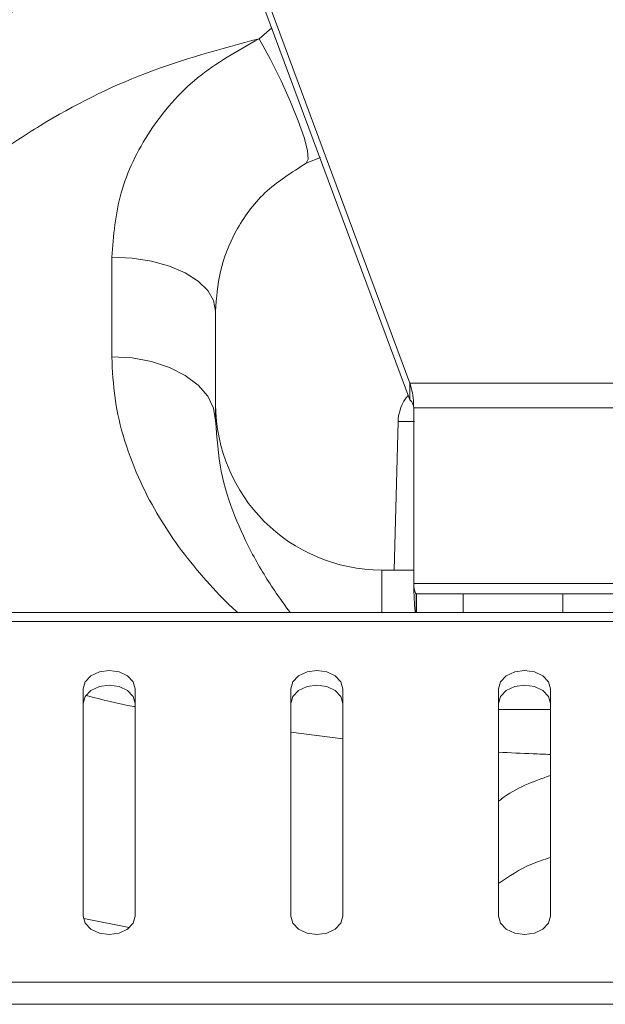
# Model space of a CAD drawing. Units: millimetres. Extents: x 22 to 2351, y 27 to 1658.
# Drawn here: x 287 to 315, y 898 to 945 of the extents above; entities that cross this region are included whole.
import ezdxf

# ---------------------------------------------------------------- set-up
doc = ezdxf.new("R2010")
doc.units = ezdxf.units.MM

msp = doc.modelspace()

# ---------------------------------------------------------------- linework, layer by layer
at = {"color": 7, "linetype": 'Continuous', "lineweight": 15}
for p, q in [((290.527, 969.409), (305.939, 927.869)), ((290.528, 968.615), (305.94, 927.075)), ((300.958, 938.476), (301.646, 938.743)), ((291.591, 933.945), (291.591, 929.145)), ((296.591, 926.069), (296.591, 931.349)), ((305.94, 927.075), (305.939, 927.869)), ((306.129, 926.679), (306.129, 918.418)), ((305.374, 926.018), (305.187, 918.865)), ((306.129, 918.865), (304.591, 918.865)), ((306.13, 918.213), (306.131, 918.176)), ((306.254, 917.718), (306.254, 916.818)), ((306.271, 916.818), (306.271, 917.718)), ((306.271, 917.718), (308.507, 917.718)), ((308.507, 917.718), (313.315, 917.718)), ((313.315, 917.718), (343.764, 917.718)), ((526.32, 916.818), (246.62, 916.818)), ((526.32, 916.378), (246.62, 916.378)), ((290.22, 902.176), (290.22, 913.136)), ((292.72, 913.136), (292.72, 902.176)), ((300.22, 902.176), (300.22, 913.136)), ((302.72, 913.136), (302.72, 902.176)), ((310.22, 902.176), (310.22, 913.136)), ((312.72, 913.136), (312.72, 902.176)), ((526.32, 898.994), (246.62, 898.994)), ((526.32, 897.933), (246.62, 897.933))]:
    msp.add_line(p, q, dxfattribs=at)
at = {"color": 8, "linetype": 'Continuous', "lineweight": 15}
for p, q in [((298.687, 944.474), (299.292, 944.992)), ((305.939, 927.869), (322.1, 927.869)), ((306.129, 926.679), (322.1, 926.679)), ((306.174, 926.018), (305.374, 926.018)), ((304.591, 918.865), (304.591, 916.818)), ((306.13, 918.218), (323.858, 918.218)), ((308.507, 917.718), (308.507, 916.818)), ((313.315, 917.718), (313.315, 916.818)), ((310.22, 912.142), (312.72, 912.142)), ((302.72, 910.728), (300.22, 911.054)), ((292.431, 901.635), (290.248, 902.062))]:
    msp.add_line(p, q, dxfattribs=at)
at = {"color": 7, "linetype": 'Continuous', "lineweight": 15, "flags": 128}
for points in [[(298.687, 944.474), (299.228, 943.472), (299.74, 942.442), (300.197, 941.438), (300.573, 940.513), (300.848, 939.717), (301.009, 939.092), (301.046, 938.671), (300.958, 938.476)], [(296.591, 931.349), (296.495, 931.856), (296.211, 932.342), (295.749, 932.791), (295.127, 933.185), (294.369, 933.507), (293.505, 933.747), (292.567, 933.895), (291.591, 933.945)], [(296.591, 926.069), (296.495, 926.669), (296.211, 927.246), (295.749, 927.778), (295.127, 928.244), (294.369, 928.626), (293.505, 928.91), (292.567, 929.085), (291.591, 929.145)], [(290.22, 913.136), (290.315, 913.474), (290.586, 913.761), (290.992, 913.952), (291.47, 914.02), (291.948, 913.952), (292.354, 913.761), (292.625, 913.474), (292.72, 913.136)], [(300.22, 913.136), (300.315, 913.474), (300.586, 913.761), (300.992, 913.952), (301.47, 914.02), (301.948, 913.952), (302.354, 913.761), (302.625, 913.474), (302.72, 913.136)], [(310.22, 913.136), (310.315, 913.474), (310.586, 913.761), (310.992, 913.952), (311.47, 914.02), (311.948, 913.952), (312.354, 913.761), (312.625, 913.474), (312.72, 913.136)], [(292.72, 912.429), (292.625, 912.767), (292.354, 913.054), (291.948, 913.245), (291.47, 913.313), (290.992, 913.245), (290.586, 913.054), (290.315, 912.767), (290.22, 912.429)], [(302.72, 912.429), (302.625, 912.767), (302.354, 913.054), (301.948, 913.245), (301.47, 913.313), (300.992, 913.245), (300.586, 913.054), (300.315, 912.767), (300.22, 912.429)], [(312.72, 912.429), (312.625, 912.767), (312.354, 913.054), (311.948, 913.245), (311.47, 913.313), (310.992, 913.245), (310.586, 913.054), (310.315, 912.767), (310.22, 912.429)], [(292.72, 902.176), (292.625, 901.837), (292.354, 901.551), (291.948, 901.359), (291.47, 901.292), (290.992, 901.359), (290.586, 901.551), (290.315, 901.837), (290.22, 902.176)], [(302.72, 902.176), (302.625, 901.837), (302.354, 901.551), (301.948, 901.359), (301.47, 901.292), (300.992, 901.359), (300.586, 901.551), (300.315, 901.837), (300.22, 902.176)], [(312.72, 902.176), (312.625, 901.837), (312.354, 901.551), (311.948, 901.359), (311.47, 901.292), (310.992, 901.359), (310.586, 901.551), (310.315, 901.837), (310.22, 902.176)]]:
    msp.add_lwpolyline(points, dxfattribs=at)
at = {"color": 7, "linetype": 'Continuous', "lineweight": 15}
for centre, radius, start, end in [((304.591, 926.865), 8, 180, 270), ((307.374, 925.966), 2, 138.9857, 178.5)]:
    msp.add_arc(centre, radius, start, end, dxfattribs=at)
for points, knots in [([(297.498, 949.895), (296.8, 949.742), (294.71, 949.281), (291.419, 948.071), (287.628, 946.301), (284.12, 944.172), (280.838, 941.693), (277.894, 938.958), (275.244, 935.948), (272.963, 932.773), (271.05, 929.476), (269.531, 926.176), (268.249, 922.656), (267.721, 920.332), (267.43, 919.051)], [0, 0, 0, 0, 0.043777, 0.13104, 0.214571, 0.301442, 0.384765, 0.471291, 0.555187, 0.642244, 0.727932, 0.812633, 0.896742, 1, 1, 1, 1]), ([(274.591, 917.742), (274.609, 918.471), (274.645, 919.904), (274.993, 922.325), (275.58, 924.691), (276.388, 926.942), (277.675, 929.727), (279.898, 933.221), (282.952, 936.467), (285.806, 938.769), (288.901, 940.832), (293.147, 942.989), (296.837, 943.978), (298.687, 944.474)], [0, 0, 0, 0, 0.085502, 0.168057, 0.249452, 0.31324, 0.374861, 0.499908, 0.624604, 0.687006, 0.750048, 0.87474, 1, 1, 1, 1]), ([(298.687, 944.474), (297.651, 943.894), (295.58, 942.734), (293.304, 940.082), (291.844, 937.054), (291.676, 934.981), (291.591, 933.945)], [0, 0, 0, 0, 0.250113, 0.500202, 0.750239, 1, 1, 1, 1]), ([(296.591, 931.349), (296.632, 931.98), (296.713, 933.241), (297.488, 935.22), (298.836, 937.131), (300.251, 938.028), (300.958, 938.476)], [0, 0, 0, 0, 0.250196, 0.50055, 0.750369, 1, 1, 1, 1]), ([(305.939, 927.869), (305.978, 927.756), (306.054, 927.528), (306.117, 927.092), (306.125, 926.8), (306.129, 926.679)], [0, 0, 0, 0, 0.366993, 0.737112, 1, 1, 1, 1]), ([(305.94, 927.075), (305.964, 927.053), (306.024, 926.999), (306.089, 926.885), (306.125, 926.767), (306.128, 926.701), (306.129, 926.679)], [0, 0, 0, 0, 0.249804, 0.610287, 0.864968, 1, 1, 1, 1]), ([(306.129, 918.418), (306.129, 918.401), (306.129, 918.368), (306.129, 918.301), (306.129, 918.251), (306.13, 918.218)], [0, 0, 0, 0, 0.25002, 0.500041, 1, 1, 1, 1]), ([(306.214, 916.818), (306.203, 916.887), (306.18, 917.028), (306.154, 917.418), (306.136, 917.835), (306.132, 918.111), (306.13, 918.218)], [0, 0, 0, 0, 0.264866, 0.54409, 0.822845, 1, 1, 1, 1]), ([(306.13, 918.218), (306.133, 918.162), (306.139, 918.051), (306.162, 917.903), (306.191, 917.79), (306.222, 917.727), (306.245, 917.72), (306.254, 917.718)], [0, 0, 0, 0, 0.2091449, 0.4181133, 0.6310633, 0.8476943, 1, 1, 1, 1]), ([(306.254, 917.718), (306.256, 917.718), (306.258, 917.718), (306.264, 917.718), (306.268, 917.718), (306.271, 917.718)], [0, 0, 0, 0, 0.249868, 0.499908, 1, 1, 1, 1])]:
    msp.add_open_spline(points, degree=3, knots=knots, dxfattribs=at)
at = {"color": 8, "linetype": 'Continuous', "lineweight": 15}
for points, knots in [([(291.591, 929.145), (291.623, 928.469), (291.689, 927.071), (292.186, 925.045), (292.922, 923.129), (293.866, 921.368), (294.935, 919.78), (296.127, 918.341), (297.046, 917.356), (297.572, 916.892), (297.656, 916.818)], [0, 0, 0, 0, 0.13019, 0.269585, 0.4196, 0.556765, 0.696014, 0.837483, 0.973946, 1, 1, 1, 1]), ([(300.18, 916.818), (299.954, 917.125), (299.312, 918), (298.383, 919.514), (297.473, 921.465), (296.769, 923.575), (296.65, 925.238), (296.591, 926.069)], [0, 0, 0, 0, 0.1252047, 0.3567427, 0.5623305, 0.7812349, 1, 1, 1, 1]), ([(292.72, 912.275), (292.698, 912.279), (291.908, 912.418), (291.126, 912.618), (290.367, 912.812)], [0, 0, 0, 0, 0.02801, 1, 1, 1, 1]), ([(312.72, 909.978), (312.44, 909.987), (311.606, 910.014), (310.773, 910.059), (310.22, 910.088)], [0, 0, 0, 0, 0.336123, 1, 1, 1, 1]), ([(312.72, 908.964), (311.886, 908.668), (310.994, 908.353), (310.266, 907.758), (310.22, 907.72)], [0, 0, 0, 0, 0.9365502, 1, 1, 1, 1]), ([(312.72, 905.007), (312.4, 904.908), (311.503, 904.631), (310.722, 904.103), (310.22, 903.763)], [0, 0, 0, 0, 0.356585, 1, 1, 1, 1])]:
    msp.add_open_spline(points, degree=3, knots=knots, dxfattribs=at)

doc.saveas('drawing.dxf')
